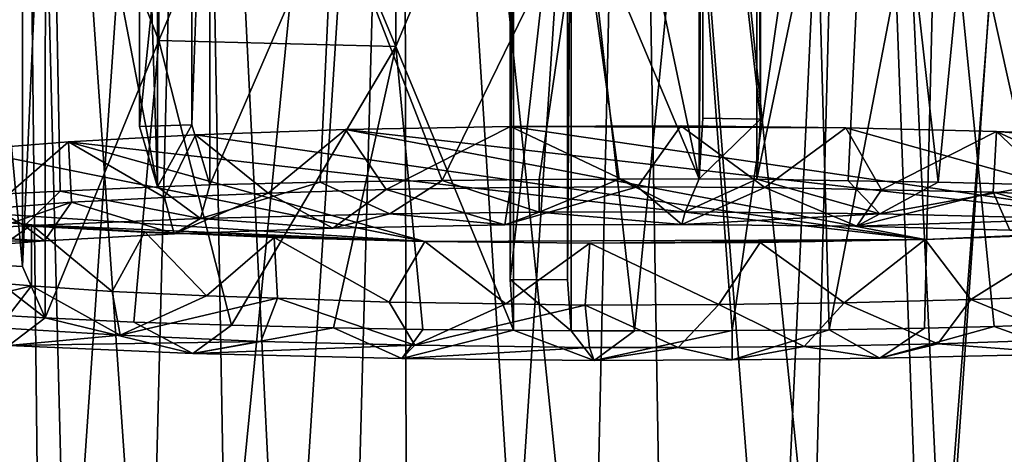
# Model space of a CAD drawing. Units: inches. Extents: x -1.9 to 2, y -11.6 to 11.7.
# Drawn here: x -1.1 to -0.1, y -7.1 to -6.6 of the extents above; entities that cross this region are included whole.
import ezdxf

# ---------------------------------------------------------------- set-up
doc = ezdxf.new("R2010")
doc.units = ezdxf.units.IN
doc.layers.get('0').update_dxf_attribs({"true_color": 0xc2ced6})

msp = doc.modelspace()

# ---------------------------------------------------------------- linework, layer by layer
for points in [[(-0.87692, -7.26382), (-0.90799, -5.51903), (-0.70412, -5.51091), (-0.87692, -7.26382)], [(-0.70412, -5.51091), (-0.7515, -7.26366), (-0.87692, -7.26382), (-0.70412, -5.51091)], [(-0.70412, -5.51091), (-0.59561, -7.22255), (-0.7515, -7.26366), (-0.70412, -5.51091)], [(-0.70412, -5.51091), (-0.48228, -5.50813), (-0.59561, -7.22255), (-0.70412, -5.51091)], [(-0.45349, -7.2237), (-0.59561, -7.22255), (-0.48228, -5.50813), (-0.45349, -7.2237)], [(-0.30494, -7.22795), (-0.45349, -7.2237), (-0.48228, -5.50813), (-0.30494, -7.22795)], [(-0.48228, -5.50813), (-0.26045, -5.51091), (-0.30494, -7.22795), (-0.48228, -5.50813)], [(-0.26045, -5.51091), (-0.1774, -7.26668), (-0.30494, -7.22795), (-0.26045, -5.51091)], [(-0.1774, -7.26668), (-0.26045, -5.51091), (-0.05658, -5.51903), (-0.1774, -7.26668)], [(-1.03214, -7.33004), (-1.07736, -5.53182), (-0.90799, -5.51903), (-1.03214, -7.33004)], [(-0.90799, -5.51903), (-0.87692, -7.26382), (-1.03214, -7.33004), (-0.90799, -5.51903)], [(-0.05658, -5.51903), (-0.03989, -7.28845), (-0.1774, -7.26668), (-0.05658, -5.51903)], [(-1.07736, -5.53182), (-1.03214, -7.33004), (-1.14664, -7.3472), (-1.07736, -5.53182)], [(-1.07736, -5.6217), (-1.14689, -7.40689), (-1.05754, -7.4119), (-1.07736, -5.6217)], [(-1.05754, -7.4119), (-0.9529, -7.41015), (-1.07736, -5.6217), (-1.05754, -7.4119)], [(-0.9529, -7.41015), (-0.90799, -5.63449), (-1.07736, -5.6217), (-0.9529, -7.41015)], [(-0.90799, -5.63449), (-0.9529, -7.41015), (-0.81927, -7.4286), (-0.90799, -5.63449)], [(-0.70412, -5.64261), (-0.90799, -5.63449), (-0.81927, -7.4286), (-0.70412, -5.64261)], [(-0.19429, -7.42637), (-0.05658, -5.63449), (-0.26045, -5.64261), (-0.19429, -7.42637)], [(-0.19429, -7.42637), (-0.06743, -7.42953), (-0.05658, -5.63449), (-0.19429, -7.42637)], [(-0.81927, -7.4286), (-0.70142, -7.31242), (-0.70412, -5.64261), (-0.81927, -7.4286)], [(-0.52126, -7.41773), (-0.48228, -5.64539), (-0.70412, -5.64261), (-0.52126, -7.41773)], [(-0.70412, -5.64261), (-0.70142, -7.31242), (-0.52126, -7.41773), (-0.70412, -5.64261)], [(-0.48228, -5.64539), (-0.52126, -7.41773), (-0.34291, -7.4211), (-0.48228, -5.64539)], [(-0.34291, -7.4211), (-0.26045, -5.64261), (-0.48228, -5.64539), (-0.34291, -7.4211)], [(-0.26045, -5.64261), (-0.34291, -7.4211), (-0.19429, -7.42637), (-0.26045, -5.64261)], [(-0.41605, -6.80432), (-0.53177, -6.52905), (-0.53177, -6.25346), (-0.41605, -6.80432)], [(-0.53177, -6.25346), (-0.41607, -6.25349), (-0.41605, -6.80432), (-0.53177, -6.25346)], [(-0.41605, -6.80432), (-0.41607, -6.25349), (-0.41247, -6.25055), (-0.41605, -6.80432)], [(-0.41247, -6.25055), (-0.41246, -6.74511), (-0.41605, -6.80432), (-0.41247, -6.25055)], [(-0.41247, -6.25055), (-0.35642, -6.2509), (-0.35642, -6.74587), (-0.41247, -6.25055)], [(-0.35642, -6.74587), (-0.41246, -6.74511), (-0.41247, -6.25055), (-0.35642, -6.74587)], [(-0.36002, -6.25384), (-0.35642, -6.74587), (-0.35642, -6.2509), (-0.36002, -6.25384)], [(-0.36002, -6.25384), (-0.36, -6.80464), (-0.35642, -6.74587), (-0.36002, -6.25384)], [(-0.36, -6.80464), (-0.36002, -6.25384), (-0.24536, -6.25523), (-0.36, -6.80464)], [(-0.24536, -6.25523), (-0.2709, -6.80602), (-0.36, -6.80464), (-0.24536, -6.25523)], [(-0.18332, -6.80757), (-0.2709, -6.80602), (-0.24536, -6.25523), (-0.18332, -6.80757)], [(-0.24536, -6.25523), (-0.12951, -6.25762), (-0.18332, -6.80757), (-0.24536, -6.25523)], [(-1.04909, -6.26547), (-1.03896, -6.81619), (-1.1247, -6.82053), (-1.04909, -6.26547)], [(-1.04909, -6.26547), (-0.94384, -6.26117), (-0.94393, -6.81213), (-1.04909, -6.26547)], [(-0.94393, -6.81213), (-1.03896, -6.81619), (-1.04909, -6.26547), (-0.94393, -6.81213)], [(-0.91045, -6.25681), (-0.91045, -6.7514), (-0.96143, -6.75312), (-0.91045, -6.25681)], [(-0.96143, -6.75312), (-0.96143, -6.2585), (-0.91045, -6.25681), (-0.96143, -6.75312)], [(-0.96143, -6.2585), (-0.96143, -6.75312), (-0.94393, -6.81213), (-0.96143, -6.2585)], [(-0.94393, -6.81213), (-0.94384, -6.26117), (-0.96143, -6.2585), (-0.94393, -6.81213)], [(-0.91045, -6.7514), (-0.91045, -6.25681), (-0.89285, -6.25948), (-0.91045, -6.7514)], [(-0.91045, -6.7514), (-0.89285, -6.25948), (-0.89304, -6.80997), (-0.91045, -6.7514)], [(-0.89304, -6.80997), (-0.89285, -6.25948), (-0.77268, -6.53198), (-0.89304, -6.80997)], [(-0.18332, -6.80757), (-0.12951, -6.25762), (-0.08399, -6.81004), (-0.18332, -6.80757)], [(-1.12153, -6.38911), (-1.12152, -6.88724), (-1.07542, -6.88961), (-1.12153, -6.38911)], [(-1.07542, -6.88961), (-1.07543, -6.3914), (-1.12153, -6.38911), (-1.07542, -6.88961)], [(-1.05311, -6.38913), (-1.07543, -6.3914), (-1.07542, -6.88961), (-1.05311, -6.38913)], [(-1.05326, -6.93994), (-1.05311, -6.38913), (-1.07542, -6.88961), (-1.05326, -6.93994)], [(-1.05326, -6.93994), (-0.94257, -6.66926), (-1.05311, -6.38913), (-1.05326, -6.93994)], [(-1.05311, -6.38913), (-0.94257, -6.66926), (-0.94257, -6.39366), (-1.05311, -6.38913)], [(-0.82786, -6.39713), (-0.94257, -6.39366), (-0.94257, -6.66926), (-0.82786, -6.39713)], [(-0.94257, -6.66926), (-0.71179, -6.67513), (-0.82786, -6.39713), (-0.94257, -6.66926)], [(-0.82786, -6.39713), (-0.71179, -6.67513), (-0.71179, -6.39954), (-0.82786, -6.39713)], [(-0.59687, -6.40094), (-0.71179, -6.39954), (-0.71179, -6.67513), (-0.59687, -6.40094)], [(-0.18306, -6.3984), (-0.30477, -6.4004), (-0.28935, -6.95139), (-0.18306, -6.3984)], [(-0.28935, -6.95139), (-0.19648, -6.94986), (-0.18306, -6.3984), (-0.28935, -6.95139)], [(-0.18306, -6.3984), (-0.19648, -6.94986), (-0.12865, -6.94833), (-0.18306, -6.3984)], [(-0.06222, -6.94575), (-0.06244, -6.39529), (-0.18306, -6.3984), (-0.06222, -6.94575)], [(-0.18306, -6.3984), (-0.12865, -6.94833), (-0.06222, -6.94575), (-0.18306, -6.3984)], [(-0.59689, -6.95181), (-0.59687, -6.40094), (-0.71179, -6.67513), (-0.59689, -6.95181)], [(-0.60023, -6.90247), (-0.60021, -6.40367), (-0.59687, -6.40094), (-0.60023, -6.90247)], [(-0.60023, -6.90247), (-0.59687, -6.40094), (-0.59689, -6.95181), (-0.60023, -6.90247)], [(-0.54427, -6.40402), (-0.60021, -6.40367), (-0.60023, -6.90247), (-0.54427, -6.40402)], [(-0.60023, -6.90247), (-0.54427, -6.90284), (-0.54427, -6.40402), (-0.60023, -6.90247)], [(-0.54092, -6.95248), (-0.5409, -6.40129), (-0.54427, -6.90284), (-0.54092, -6.95248)], [(-0.5409, -6.40129), (-0.54427, -6.40402), (-0.54427, -6.90284), (-0.5409, -6.40129)], [(-0.5409, -6.40129), (-0.54092, -6.95248), (-0.47902, -6.95261), (-0.5409, -6.40129)], [(-0.47902, -6.95261), (-0.42484, -6.40133), (-0.5409, -6.40129), (-0.47902, -6.95261)], [(-0.47902, -6.95261), (-0.3838, -6.95231), (-0.42484, -6.40133), (-0.47902, -6.95261)], [(-0.30477, -6.4004), (-0.42484, -6.40133), (-0.3838, -6.95231), (-0.30477, -6.4004)], [(-0.3838, -6.95231), (-0.28935, -6.95139), (-0.30477, -6.4004), (-0.3838, -6.95231)], [(-0.89304, -6.80997), (-0.77268, -6.53198), (-0.78538, -6.8075), (-0.89304, -6.80997)], [(-0.78538, -6.8075), (-0.77268, -6.53198), (-0.66646, -6.80577), (-0.78538, -6.8075)], [(-0.66646, -6.80577), (-0.77268, -6.53198), (-0.53177, -6.52905), (-0.66646, -6.80577)], [(-0.53177, -6.52905), (-0.57202, -6.80485), (-0.66646, -6.80577), (-0.53177, -6.52905)], [(-0.49409, -6.80455), (-0.57202, -6.80485), (-0.53177, -6.52905), (-0.49409, -6.80455)], [(-0.53177, -6.52905), (-0.41605, -6.80432), (-0.49409, -6.80455), (-0.53177, -6.52905)], [(-0.94257, -6.66926), (-1.05326, -6.93994), (-0.96715, -6.94395), (-0.94257, -6.66926)], [(-0.96715, -6.94395), (-0.87183, -6.94712), (-0.94257, -6.66926), (-0.96715, -6.94395)], [(-0.71179, -6.67513), (-0.94257, -6.66926), (-0.87183, -6.94712), (-0.71179, -6.67513)], [(-0.87183, -6.94712), (-0.77249, -6.94959), (-0.71179, -6.67513), (-0.87183, -6.94712)], [(-0.68545, -6.95113), (-0.71179, -6.67513), (-0.77249, -6.94959), (-0.68545, -6.95113)], [(-0.71179, -6.67513), (-0.68545, -6.95113), (-0.59689, -6.95181), (-0.71179, -6.67513)], [(-0.41605, -6.80432), (-0.41246, -6.74511), (-0.35642, -6.74587), (-0.41605, -6.80432)], [(-0.94393, -6.81213), (-0.96143, -6.75312), (-0.91045, -6.7514), (-0.94393, -6.81213)], [(-0.91045, -6.7514), (-0.89304, -6.80997), (-0.94393, -6.81213), (-0.91045, -6.7514)], [(0.07405, -6.85159), (-0.76084, -6.75609), (-0.59993, -6.75312), (0.07405, -6.85159)], [(-0.76084, -6.75609), (-0.72118, -6.81469), (-0.59993, -6.75312), (-0.76084, -6.75609)], [(-0.59993, -6.75312), (-0.72118, -6.81469), (-0.59993, -6.81277), (-0.59993, -6.75312)], [(-0.43386, -6.75255), (-0.27303, -6.75435), (-0.59993, -6.75312), (-0.43386, -6.75255)], [(-0.59993, -6.75312), (-0.47611, -6.81203), (-0.43386, -6.75255), (-0.59993, -6.75312)], [(0.07405, -6.85159), (-0.59993, -6.75312), (-0.27303, -6.75435), (0.07405, -6.85159)], [(-0.59993, -6.75312), (-0.59993, -6.81277), (-0.47611, -6.81203), (-0.59993, -6.75312)], [(-0.43386, -6.75255), (-0.47611, -6.81203), (-0.35217, -6.81282), (-0.43386, -6.75255)], [(-0.43386, -6.75255), (-0.35217, -6.81282), (-0.27303, -6.75435), (-0.43386, -6.75255)], [(-0.35642, -6.74587), (-0.36, -6.80464), (-0.41605, -6.80432), (-0.35642, -6.74587)], [(-0.35217, -6.81282), (-0.23847, -6.81495), (-0.27303, -6.75435), (-0.35217, -6.81282)], [(-0.27303, -6.75435), (-0.12642, -6.7582), (0.07405, -6.85159), (-0.27303, -6.75435)], [(-0.27303, -6.75435), (-0.23847, -6.81495), (-0.12642, -6.7582), (-0.27303, -6.75435)], [(-1.03062, -6.76799), (-0.90682, -6.76121), (-0.19573, -6.86349), (-1.03062, -6.76799)], [(-1.03062, -6.76799), (-0.937, -6.8225), (-0.90682, -6.76121), (-1.03062, -6.76799)], [(-0.90682, -6.76121), (-0.937, -6.8225), (-0.83622, -6.81806), (-0.90682, -6.76121)], [(-0.19573, -6.86349), (-0.90682, -6.76121), (-0.76084, -6.75609), (-0.19573, -6.86349)], [(-0.90682, -6.76121), (-0.83622, -6.81806), (-0.76084, -6.75609), (-0.90682, -6.76121)], [(-0.83622, -6.81806), (-0.72118, -6.81469), (-0.76084, -6.75609), (-0.83622, -6.81806)], [(-0.76084, -6.75609), (0.07405, -6.85159), (-0.19573, -6.86349), (-0.76084, -6.75609)], [(-0.12946, -6.81716), (-0.12642, -6.7582), (-0.23847, -6.81495), (-0.12946, -6.81716)], [(-0.12642, -6.7582), (-0.12946, -6.81716), (-0.06048, -6.8204), (-0.12642, -6.7582)], [(-0.12642, -6.7582), (-0.00012, -6.76361), (0.27773, -6.78972), (-0.12642, -6.7582)], [(-0.12642, -6.7582), (0.27773, -6.78972), (0.07405, -6.85159), (-0.12642, -6.7582)], [(-0.12642, -6.7582), (-0.06048, -6.8204), (-0.00012, -6.76361), (-0.12642, -6.7582)], [(-1.12848, -6.77583), (-1.03062, -6.76799), (-0.68354, -6.86523), (-1.12848, -6.77583)], [(-1.12848, -6.77583), (-1.10537, -6.83326), (-1.03062, -6.76799), (-1.12848, -6.77583)], [(-1.03062, -6.76799), (-1.10537, -6.83326), (-1.02792, -6.82695), (-1.03062, -6.76799)], [(-1.03062, -6.76799), (-0.19573, -6.86349), (-0.68354, -6.86523), (-1.03062, -6.76799)], [(-1.03062, -6.76799), (-1.02792, -6.82695), (-0.937, -6.8225), (-1.03062, -6.76799)], [(-1.12848, -6.77583), (-0.68354, -6.86523), (-1.2343, -6.82986), (-1.12848, -6.77583)], [(-0.90197, -6.84278), (-1.03896, -6.81619), (-0.94393, -6.81213), (-0.90197, -6.84278)], [(-0.89304, -6.80997), (-0.90197, -6.84278), (-0.94393, -6.81213), (-0.89304, -6.80997)], [(-0.71752, -6.83834), (-0.90197, -6.84278), (-0.78538, -6.8075), (-0.71752, -6.83834)], [(-0.89304, -6.80997), (-0.78538, -6.8075), (-0.90197, -6.84278), (-0.89304, -6.80997)], [(-0.78538, -6.8075), (-0.66646, -6.80577), (-0.71752, -6.83834), (-0.78538, -6.8075)], [(-0.57202, -6.83668), (-0.71752, -6.83834), (-0.66646, -6.80577), (-0.57202, -6.83668)], [(-0.57202, -6.80485), (-0.57202, -6.83668), (-0.66646, -6.80577), (-0.57202, -6.80485)], [(-0.47611, -6.81203), (-0.59993, -6.81277), (-0.60563, -6.84926), (-0.47611, -6.81203)], [(-0.60563, -6.84926), (-0.43299, -6.8487), (-0.47611, -6.81203), (-0.60563, -6.84926)], [(-0.49409, -6.80455), (-0.57202, -6.83668), (-0.57202, -6.80485), (-0.49409, -6.80455)], [(-0.42969, -6.83639), (-0.57202, -6.83668), (-0.49409, -6.80455), (-0.42969, -6.83639)], [(-0.42969, -6.83639), (-0.49409, -6.80455), (-0.41605, -6.80432), (-0.42969, -6.83639)], [(-0.35217, -6.81282), (-0.47611, -6.81203), (-0.43299, -6.8487), (-0.35217, -6.81282)], [(-0.41605, -6.80432), (-0.36, -6.80464), (-0.42969, -6.83639), (-0.41605, -6.80432)], [(-0.24004, -6.83823), (-0.42969, -6.83639), (-0.36, -6.80464), (-0.24004, -6.83823)], [(-0.36, -6.80464), (-0.2709, -6.80602), (-0.24004, -6.83823), (-0.36, -6.80464)], [(-0.2709, -6.80602), (-0.18332, -6.80757), (-0.24004, -6.83823), (-0.2709, -6.80602)], [(-0.08399, -6.81004), (-0.24004, -6.83823), (-0.18332, -6.80757), (-0.08399, -6.81004)], [(-0.04128, -6.8432), (-0.24004, -6.83823), (-0.08399, -6.81004), (-0.04128, -6.8432)], [(-1.19137, -6.85704), (-1.1247, -6.82053), (-1.07365, -6.84995), (-1.19137, -6.85704)], [(-1.03896, -6.81619), (-1.07365, -6.84995), (-1.1247, -6.82053), (-1.03896, -6.81619)], [(-0.90197, -6.84278), (-1.07365, -6.84995), (-1.03896, -6.81619), (-0.90197, -6.84278)], [(-0.83622, -6.81806), (-0.937, -6.8225), (-0.9278, -6.85776), (-0.83622, -6.81806)], [(-0.77307, -6.85237), (-0.83622, -6.81806), (-0.9278, -6.85776), (-0.77307, -6.85237)], [(-0.72118, -6.81469), (-0.83622, -6.81806), (-0.77307, -6.85237), (-0.72118, -6.81469)], [(-0.60563, -6.84926), (-0.72118, -6.81469), (-0.77307, -6.85237), (-0.60563, -6.84926)], [(-0.59993, -6.81277), (-0.72118, -6.81469), (-0.60563, -6.84926), (-0.59993, -6.81277)], [(-0.26251, -6.85055), (-0.35217, -6.81282), (-0.43299, -6.8487), (-0.26251, -6.85055)], [(-0.23847, -6.81495), (-0.35217, -6.81282), (-0.26251, -6.85055), (-0.23847, -6.81495)], [(-0.12946, -6.81716), (-0.23847, -6.81495), (-0.26251, -6.85055), (-0.12946, -6.81716)], [(-0.26251, -6.85055), (-0.11346, -6.85447), (-0.12946, -6.81716), (-0.26251, -6.85055)], [(-0.06048, -6.8204), (-0.12946, -6.81716), (0.02219, -6.86016), (-0.06048, -6.8204)], [(0.02219, -6.86016), (-0.12946, -6.81716), (-0.11346, -6.85447), (0.02219, -6.86016)], [(-1.2343, -6.82986), (-1.06677, -6.84902), (-1.16221, -6.84023), (-1.2343, -6.82986)], [(-1.06677, -6.84902), (-1.2343, -6.82986), (-0.68354, -6.86523), (-1.06677, -6.84902)], [(-1.16022, -6.8731), (-1.05414, -6.86465), (-1.02792, -6.82695), (-1.16022, -6.8731)], [(-1.02792, -6.82695), (-1.10537, -6.83326), (-1.16022, -6.8731), (-1.02792, -6.82695)], [(-1.02792, -6.82695), (-1.05414, -6.86465), (-0.9278, -6.85776), (-1.02792, -6.82695)], [(-0.9278, -6.85776), (-0.937, -6.8225), (-1.02792, -6.82695), (-0.9278, -6.85776)], [(-1.06677, -6.84902), (-1.14179, -6.90252), (-1.16221, -6.84023), (-1.06677, -6.84902)], [(-0.77307, -6.85237), (-0.90197, -6.84278), (-0.71752, -6.83834), (-0.77307, -6.85237)], [(-0.71752, -6.83834), (-0.60563, -6.84926), (-0.77307, -6.85237), (-0.71752, -6.83834)], [(-0.71752, -6.83834), (-0.57202, -6.83668), (-0.60563, -6.84926), (-0.71752, -6.83834)], [(-0.43299, -6.8487), (-0.60563, -6.84926), (-0.57202, -6.83668), (-0.43299, -6.8487)], [(-0.57202, -6.83668), (-0.42969, -6.83639), (-0.43299, -6.8487), (-0.57202, -6.83668)], [(-0.43299, -6.8487), (-0.42969, -6.83639), (-0.24004, -6.83823), (-0.43299, -6.8487)], [(-0.24004, -6.83823), (-0.26251, -6.85055), (-0.43299, -6.8487), (-0.24004, -6.83823)], [(-0.26251, -6.85055), (-0.24004, -6.83823), (-0.04128, -6.8432), (-0.26251, -6.85055)], [(-1.05414, -6.86465), (-1.19137, -6.85704), (-1.07365, -6.84995), (-1.05414, -6.86465)], [(-1.06677, -6.84902), (-1.06677, -6.90868), (-1.14179, -6.90252), (-1.06677, -6.84902)], [(-0.9278, -6.85776), (-1.07365, -6.84995), (-0.90197, -6.84278), (-0.9278, -6.85776)], [(-1.07365, -6.84995), (-0.9278, -6.85776), (-1.05414, -6.86465), (-1.07365, -6.84995)], [(-0.95645, -6.85597), (-1.06677, -6.84902), (-0.68354, -6.86523), (-0.95645, -6.85597)], [(-0.95645, -6.85597), (-0.98801, -6.91419), (-1.06677, -6.84902), (-0.95645, -6.85597)], [(-1.06677, -6.84902), (-0.98801, -6.91419), (-1.06677, -6.90868), (-1.06677, -6.84902)], [(-0.90197, -6.84278), (-0.77307, -6.85237), (-0.9278, -6.85776), (-0.90197, -6.84278)], [(-0.04128, -6.8432), (-0.11346, -6.85447), (-0.26251, -6.85055), (-0.04128, -6.8432)], [(-1.29617, -6.86543), (-1.19137, -6.85704), (-1.05414, -6.86465), (-1.29617, -6.86543)], [(-0.95645, -6.85597), (-0.89609, -6.91849), (-0.98801, -6.91419), (-0.95645, -6.85597)], [(-0.68354, -6.86523), (-0.83015, -6.86138), (-0.95645, -6.85597), (-0.68354, -6.86523)], [(-0.95645, -6.85597), (-0.83015, -6.86138), (-0.89609, -6.91849), (-0.95645, -6.85597)], [(-0.19573, -6.86349), (0.07405, -6.85159), (-0.04975, -6.85837), (-0.19573, -6.86349)], [(-0.04975, -6.85837), (-0.15124, -6.92209), (-0.19573, -6.86349), (-0.04975, -6.85837)], [(-0.04975, -6.85837), (-0.03847, -6.918), (-0.15124, -6.92209), (-0.04975, -6.85837)], [(-1.05414, -6.86465), (-1.16022, -6.8731), (-1.29617, -6.86543), (-1.05414, -6.86465)], [(-0.89609, -6.91849), (-0.83015, -6.86138), (-0.82712, -6.92063), (-0.89609, -6.91849)], [(-0.68354, -6.86523), (-0.7181, -6.92457), (-0.83015, -6.86138), (-0.68354, -6.86523)], [(-0.7181, -6.92457), (-0.82712, -6.92063), (-0.83015, -6.86138), (-0.7181, -6.92457)], [(-0.6044, -6.92607), (-0.7181, -6.92457), (-0.68354, -6.86523), (-0.6044, -6.92607)], [(-0.19573, -6.86349), (-0.52271, -6.86703), (-0.68354, -6.86523), (-0.19573, -6.86349)], [(-0.52271, -6.86703), (-0.6044, -6.92607), (-0.68354, -6.86523), (-0.52271, -6.86703)], [(-0.52271, -6.86703), (-0.52715, -6.92736), (-0.6044, -6.92607), (-0.52271, -6.86703)], [(-0.39683, -6.92691), (-0.52715, -6.92736), (-0.52271, -6.86703), (-0.39683, -6.92691)], [(-0.52271, -6.86703), (-0.19573, -6.86349), (-0.35664, -6.86646), (-0.52271, -6.86703)], [(-0.35664, -6.86646), (-0.39683, -6.92691), (-0.52271, -6.86703), (-0.35664, -6.86646)], [(-0.35664, -6.86646), (-0.27487, -6.9251), (-0.39683, -6.92691), (-0.35664, -6.86646)], [(-0.19573, -6.86349), (-0.27487, -6.9251), (-0.35664, -6.86646), (-0.19573, -6.86349)], [(-0.19573, -6.86349), (-0.15124, -6.92209), (-0.27487, -6.9251), (-0.19573, -6.86349)], [(-1.12152, -6.88724), (-1.09947, -6.93732), (-1.05326, -6.93994), (-1.12152, -6.88724)], [(-1.05326, -6.93994), (-1.07542, -6.88961), (-1.12152, -6.88724), (-1.05326, -6.93994)], [(-1.14179, -6.90252), (-1.06677, -6.90868), (-1.19558, -6.94064), (-1.14179, -6.90252)], [(-0.54092, -6.95248), (-0.54427, -6.90284), (-0.60023, -6.90247), (-0.54092, -6.95248)], [(-0.60023, -6.90247), (-0.59689, -6.95181), (-0.54092, -6.95248), (-0.60023, -6.90247)], [(-1.09865, -6.94962), (-1.19558, -6.94064), (-1.06677, -6.90868), (-1.09865, -6.94962)], [(-0.98021, -6.95683), (-1.09865, -6.94962), (-1.06677, -6.90868), (-0.98021, -6.95683)], [(-1.06677, -6.90868), (-0.98801, -6.91419), (-0.98021, -6.95683), (-1.06677, -6.90868)], [(-0.98021, -6.95683), (-0.98801, -6.91419), (-0.89609, -6.91849), (-0.98021, -6.95683)], [(-0.15124, -6.92209), (-0.03847, -6.918), (-0.0569, -6.96102), (-0.15124, -6.92209)], [(-0.89609, -6.91849), (-0.82712, -6.92063), (-0.98021, -6.95683), (-0.89609, -6.91849)], [(-0.98021, -6.95683), (-0.82712, -6.92063), (-0.84311, -6.96297), (-0.98021, -6.95683)], [(-0.69334, -6.96666), (-0.84311, -6.96297), (-0.82712, -6.92063), (-0.69334, -6.96666)], [(-0.82712, -6.92063), (-0.7181, -6.92457), (-0.69334, -6.96666), (-0.82712, -6.92063)], [(-0.7181, -6.92457), (-0.6044, -6.92607), (-0.69334, -6.96666), (-0.7181, -6.92457)], [(-0.69334, -6.96666), (-0.6044, -6.92607), (-0.52715, -6.92736), (-0.69334, -6.96666)], [(-0.52715, -6.92736), (-0.52306, -6.96876), (-0.69334, -6.96666), (-0.52715, -6.92736)], [(-0.52715, -6.92736), (-0.39683, -6.92691), (-0.43667, -6.96877), (-0.52715, -6.92736)], [(-0.52715, -6.92736), (-0.43667, -6.96877), (-0.52306, -6.96876), (-0.52715, -6.92736)], [(-0.39683, -6.92691), (-0.31367, -6.96773), (-0.43667, -6.96877), (-0.39683, -6.92691)], [(-0.39683, -6.92691), (-0.27487, -6.9251), (-0.31367, -6.96773), (-0.39683, -6.92691)], [(-0.27487, -6.9251), (-0.18365, -6.96508), (-0.31367, -6.96773), (-0.27487, -6.9251)], [(-0.27487, -6.9251), (-0.15124, -6.92209), (-0.18365, -6.96508), (-0.27487, -6.9251)], [(-0.15124, -6.92209), (-0.0569, -6.96102), (-0.18365, -6.96508), (-0.15124, -6.92209)], [(-1.05326, -6.93994), (-1.09947, -6.93732), (-1.08882, -6.96694), (-1.05326, -6.93994)], [(-1.08882, -6.96694), (-0.90937, -6.97468), (-1.05326, -6.93994), (-1.08882, -6.96694)], [(-1.05326, -6.93994), (-0.90937, -6.97468), (-0.96715, -6.94395), (-1.05326, -6.93994)], [(-0.96715, -6.94395), (-0.90937, -6.97468), (-0.87183, -6.94712), (-0.96715, -6.94395)], [(-0.06222, -6.94575), (-0.12865, -6.94833), (-0.05411, -6.97489), (-0.06222, -6.94575)], [(-1.09865, -6.94962), (-0.98021, -6.95683), (-1.08882, -6.96694), (-1.09865, -6.94962)], [(-0.87183, -6.94712), (-0.90937, -6.97468), (-0.77249, -6.94959), (-0.87183, -6.94712)], [(-0.77249, -6.94959), (-0.90937, -6.97468), (-0.706, -6.97955), (-0.77249, -6.94959)], [(-0.706, -6.97955), (-0.68545, -6.95113), (-0.77249, -6.94959), (-0.706, -6.97955)], [(-0.59689, -6.95181), (-0.68545, -6.95113), (-0.706, -6.97955), (-0.59689, -6.95181)], [(-0.59689, -6.95181), (-0.706, -6.97955), (-0.51845, -6.98131), (-0.59689, -6.95181)], [(-0.54092, -6.95248), (-0.59689, -6.95181), (-0.51845, -6.98131), (-0.54092, -6.95248)], [(-0.54092, -6.95248), (-0.51845, -6.98131), (-0.47902, -6.95261), (-0.54092, -6.95248)], [(-0.3838, -6.95231), (-0.47902, -6.95261), (-0.51845, -6.98131), (-0.3838, -6.95231)], [(-0.51845, -6.98131), (-0.3838, -6.98097), (-0.3838, -6.95231), (-0.51845, -6.98131)], [(-0.28935, -6.95139), (-0.3838, -6.95231), (-0.3838, -6.98097), (-0.28935, -6.95139)], [(-0.28935, -6.95139), (-0.3838, -6.98097), (-0.24007, -6.97935), (-0.28935, -6.95139)], [(-0.19648, -6.94986), (-0.28935, -6.95139), (-0.24007, -6.97935), (-0.19648, -6.94986)], [(-0.24007, -6.97935), (-0.05411, -6.97489), (-0.12865, -6.94833), (-0.24007, -6.97935)], [(-0.24007, -6.97935), (-0.12865, -6.94833), (-0.19648, -6.94986), (-0.24007, -6.97935)], [(-1.08882, -6.96694), (-0.98021, -6.95683), (-0.84311, -6.96297), (-1.08882, -6.96694)], [(-0.84311, -6.96297), (-0.90937, -6.97468), (-1.08882, -6.96694), (-0.84311, -6.96297)], [(-0.90937, -6.97468), (-0.84311, -6.96297), (-0.69334, -6.96666), (-0.90937, -6.97468)], [(-0.24007, -6.97935), (-0.31367, -6.96773), (-0.18365, -6.96508), (-0.24007, -6.97935)], [(-0.18365, -6.96508), (-0.05411, -6.97489), (-0.24007, -6.97935), (-0.18365, -6.96508)], [(-0.05411, -6.97489), (-0.18365, -6.96508), (-0.0569, -6.96102), (-0.05411, -6.97489)], [(-0.69334, -6.96666), (-0.706, -6.97955), (-0.90937, -6.97468), (-0.69334, -6.96666)], [(-0.706, -6.97955), (-0.69334, -6.96666), (-0.52306, -6.96876), (-0.706, -6.97955)], [(-0.52306, -6.96876), (-0.51845, -6.98131), (-0.706, -6.97955), (-0.52306, -6.96876)], [(-0.51845, -6.98131), (-0.52306, -6.96876), (-0.43667, -6.96877), (-0.51845, -6.98131)], [(-0.43667, -6.96877), (-0.3838, -6.98097), (-0.51845, -6.98131), (-0.43667, -6.96877)], [(-0.3838, -6.98097), (-0.43667, -6.96877), (-0.31367, -6.96773), (-0.3838, -6.98097)], [(-0.31367, -6.96773), (-0.24007, -6.97935), (-0.3838, -6.98097), (-0.31367, -6.96773)]]:
    msp.add_lwpolyline(points)

doc.saveas('drawing.dxf')
